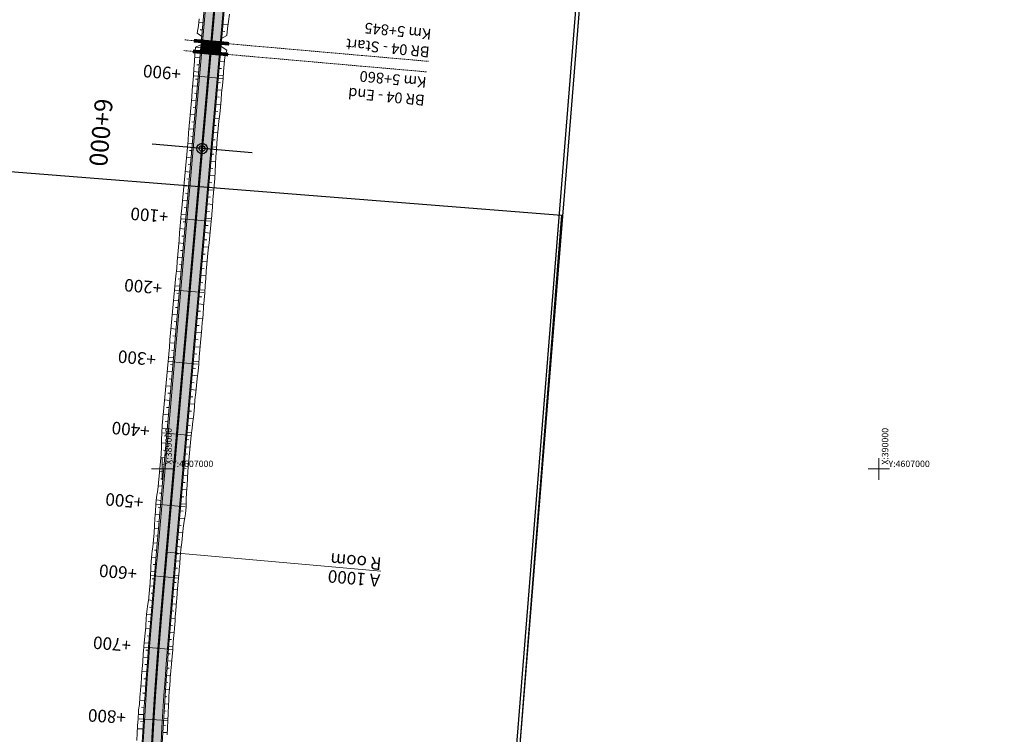
# Model space of a CAD drawing. Units: metres. Extents: x 288351 to 409374, y 4579591 to 4642641.
# Drawn here: x 388801 to 390175, y 4606630 to 4607627 of the extents above; entities that cross this region are included whole.
import ezdxf
from ezdxf.enums import TextEntityAlignment as Align

# ---------------------------------------------------------------- set-up
doc = ezdxf.new("R2010")
doc.units = ezdxf.units.M
doc.header["$PDMODE"] = 2
doc.header["$PDSIZE"] = 15
doc.linetypes.add('DASHDOT2', pattern=[0.5, 0.25, -0.125, 0, -0.125])
doc.linetypes.add('DASHED2', pattern=[0.375, 0.25, -0.125])
for name, color, linetype in [('13', 7, 'Continuous'), ('5', 7, 'Continuous'), ('6', 7, 'Continuous'), ('@Slope', 7, 'Continuous'), ('_orto15 new - segment 03', 7, 'Continuous'), ('Bridge', 160, 'Continuous'), ('Bridge Notes', 7, 'Continuous'), ('Notes', 7, 'Continuous'), ('Segment_02__ortho2015', 7, 'Continuous')]:
    doc.layers.add(name, color=color, linetype=linetype)
for name, color, linetype, lineweight in [('Interchange', 10, 'Continuous', 30), ('ProjR- Aksi Kryesor', 7, 'Continuous', 0), ('T - Rrjeti Koordin', 160, 'Continuous', 9)]:
    doc.layers.add(name, color=color, linetype=linetype, lineweight=lineweight)
doc.styles.add('GRSIMP', font='grsimp')
doc.styles.add('Style-@Arial Unicode MS', font='ARIALUNI.TTF')
doc.styles.add('Style-Arial', font='arial.ttf')
doc.styles.add('Style-font094', font='font094.shx', dxfattribs={"bigfont": 'font094big.shx'})
picture_1 = doc.add_image_def('image1.tif', size_in_pixel=(14924, 84814))
picture_2 = doc.add_image_def('image5.tif', size_in_pixel=(8765, 40243))

# ---------------------------------------------------------------- blocks, each defined once
blk = doc.blocks.new('*U34')
at = {"layer": '5', "color": 1, "linetype": 'Continuous', "lineweight": 30}
for radius in [7.37, 4.08]:
    blk.add_circle((0, 0), radius, dxfattribs=at)
blk = doc.blocks.new('*U35')
at = {"layer": 'Interchange', "color": 0, "linetype": 'ByBlock', "lineweight": -2, "rotation": 264.979576352783}
blk.add_blockref('*U34', (389055.5, 4607447.1), dxfattribs=at)

msp = doc.modelspace()

# ---------------------------------------------------------------- hatches: boundary and pattern name
at = {"layer": 'Interchange', "lineweight": 100}
h = msp.add_hatch(color=254, dxfattribs=at)
edge = h.paths.add_edge_path()
edge.add_line((389474.8, 4612429.3), (389449.9, 4612431.5))
edge.add_line((389449.9, 4612431.5), (389439.9, 4612318.7))
edge.add_arc((409374.2, 4610550.9), 20012.5, 174.93222, 175.91546)
edge.add_line((389412.5, 4611976.4), (389301.2, 4610417.9))
edge.add_arc((369364.5, 4611841.6), 19987.5, 354.97958, 355.91546, ccw=False)
edge.add_line((389275.3, 4610092.5), (388993.6, 4606884.9))
edge.add_line((388993.6, 4606884.9), (388991.6, 4606862.8))
edge.add_line((388991.6, 4606862.8), (388989.7, 4606840.7))
edge.add_line((388989.7, 4606840.7), (388987.8, 4606818.5))
edge.add_line((388987.8, 4606818.5), (388985.9, 4606796.3))
edge.add_line((388985.9, 4606796.3), (388984, 4606774.2))
edge.add_line((388984, 4606774.2), (388982.3, 4606752))
edge.add_line((388982.3, 4606752), (388980.6, 4606729.8))
edge.add_line((388980.6, 4606729.8), (388978.9, 4606707.6))
edge.add_line((388978.9, 4606707.6), (388977.4, 4606685.4))
edge.add_line((388977.4, 4606685.4), (388975.9, 4606663.1))
edge.add_line((388975.9, 4606663.1), (388974.6, 4606640.9))
edge.add_line((388974.6, 4606640.9), (388973.3, 4606618.6))
edge.add_line((388973.3, 4606618.6), (388972.2, 4606596.3))
edge.add_line((388972.2, 4606596.3), (388971.3, 4606574.1))
edge.add_line((388971.3, 4606574.1), (388970.5, 4606551.8))
edge.add_arc((391981.4, 4606455.2), 3012.5, 178.1622, 188.299)
edge.add_line((389000.5, 4606020.4), (389003.8, 4605998.3))
edge.add_line((389003.8, 4605998.3), (389007.2, 4605976.3))
edge.add_line((389007.2, 4605976.3), (389010.8, 4605954.3))
edge.add_line((389010.8, 4605954.3), (389014.6, 4605932.3))
edge.add_line((389014.6, 4605932.3), (389018.4, 4605910.3))
edge.add_line((389018.4, 4605910.3), (389022.3, 4605888.4))
edge.add_line((389022.3, 4605888.4), (389026.4, 4605866.5))
edge.add_line((389026.4, 4605866.5), (389030.5, 4605844.6))
edge.add_line((389030.5, 4605844.6), (389034.7, 4605822.8))
edge.add_line((389034.7, 4605822.8), (389039, 4605800.9))
edge.add_line((389039, 4605800.9), (389043.3, 4605779.1))
edge.add_line((389043.3, 4605779.1), (389047.7, 4605757.3))
edge.add_line((389047.7, 4605757.3), (389052.1, 4605735.5))
edge.add_line((389052.1, 4605735.5), (389056.5, 4605713.7))
edge.add_line((389056.5, 4605713.7), (389060.9, 4605691.9))
edge.add_line((389060.9, 4605691.9), (389415.1, 4603947.9))
edge.add_line((389415.1, 4603947.9), (389419.6, 4603926.1))
edge.add_line((389419.6, 4603926.1), (389424, 4603904.3))
edge.add_line((389424, 4603904.3), (389428.4, 4603882.5))
edge.add_line((389428.4, 4603882.5), (389432.7, 4603860.8))
edge.add_line((389432.7, 4603860.8), (389437, 4603839))
edge.add_line((389437, 4603839), (389441.3, 4603817.2))
edge.add_line((389441.3, 4603817.2), (389445.5, 4603795.4))
edge.add_line((389445.5, 4603795.4), (389449.6, 4603773.6))
edge.add_line((389449.6, 4603773.6), (389453.6, 4603751.8))
edge.add_line((389453.6, 4603751.8), (389457.5, 4603730))
edge.add_line((389457.5, 4603730), (389461.3, 4603708.2))
edge.add_line((389461.3, 4603708.2), (389465, 4603686.4))
edge.add_line((389465, 4603686.4), (389468.6, 4603664.5))
edge.add_line((389468.6, 4603664.5), (389472, 4603642.6))
edge.add_line((389472, 4603642.6), (389475.3, 4603620.7))
edge.add_arc((386519.1, 4603189.6), 2987.5, -4.1516, 8.2981, ccw=False)
edge.add_line((389498.7, 4602973.3), (389497.1, 4602951.2))
edge.add_line((389497.1, 4602951.2), (389495.2, 4602929.1))
edge.add_line((389495.2, 4602929.1), (389493.2, 4602907.1))
edge.add_line((389493.2, 4602907.1), (389491.1, 4602885))
edge.add_line((389491.1, 4602885), (389488.9, 4602863))
edge.add_line((389488.9, 4602863), (389486.6, 4602840.9))
edge.add_line((389486.6, 4602840.9), (389484.1, 4602818.9))
edge.add_line((389484.1, 4602818.9), (389481.6, 4602796.9))
edge.add_line((389481.6, 4602796.9), (389479, 4602774.8))
edge.add_line((389479, 4602774.8), (389476.3, 4602752.8))
edge.add_line((389476.3, 4602752.8), (389473.6, 4602730.8))
edge.add_line((389473.6, 4602730.8), (389470.8, 4602708.8))
edge.add_line((389470.8, 4602708.8), (389468, 4602686.7))
edge.add_line((389468, 4602686.7), (389465.2, 4602664.7))
edge.add_line((389465.2, 4602664.7), (389462.4, 4602642.7))
edge.add_line((389462.4, 4602642.7), (389351.3, 4601779.8))
edge.add_arc((381925.1, 4602735.8), 7487.5, 350.64053, 352.66483, ccw=False)
edge.add_line((389312.9, 4601518.1), (389282.7, 4601334.9))
edge.add_arc((391761.8, 4600926.3), 2512.5, 170.6405, 175.8861)
edge.add_line((389255.7, 4601106.5), (389216.6, 4600562.2))
edge.add_arc((390276.4, 4600486), 1062.5, 175.8861, 202.9734)
edge.add_line((389298.1, 4600071.3), (389299, 4600069.2))
edge.add_line((389299, 4600069.2), (389322, 4600079))
edge.add_line((389322, 4600079), (389321.1, 4600081))
edge.add_arc((390276.4, 4600486), 1037.5, 175.8861, 202.9734, ccw=False)
edge.add_line((389241.5, 4600560.4), (389280.7, 4601104.8))
edge.add_arc((391761.8, 4600926.3), 2487.5, 170.6405, 175.8861, ccw=False)
edge.add_line((389307.4, 4601330.8), (389337.6, 4601514.1))
edge.add_arc((381925.1, 4602735.8), 7512.5, 350.64053, 352.66483)
edge.add_line((389376.1, 4601776.7), (389487.2, 4602639.5))
edge.add_line((389487.2, 4602639.5), (389490, 4602661.5))
edge.add_line((389490, 4602661.5), (389492.8, 4602683.6))
edge.add_line((389492.8, 4602683.6), (389495.7, 4602705.6))
edge.add_line((389495.7, 4602705.6), (389498.4, 4602727.7))
edge.add_line((389498.4, 4602727.7), (389501.2, 4602749.8))
edge.add_line((389501.2, 4602749.8), (389503.8, 4602771.9))
edge.add_line((389503.8, 4602771.9), (389506.4, 4602794))
edge.add_line((389506.4, 4602794), (389509, 4602816.1))
edge.add_line((389509, 4602816.1), (389511.4, 4602838.2))
edge.add_line((389511.4, 4602838.2), (389513.8, 4602860.4))
edge.add_line((389513.8, 4602860.4), (389516, 4602882.6))
edge.add_line((389516, 4602882.6), (389518.1, 4602904.8))
edge.add_line((389518.1, 4602904.8), (389520.1, 4602927))
edge.add_line((389520.1, 4602927), (389522, 4602949.2))
edge.add_line((389522, 4602949.2), (389523.7, 4602971.4))
edge.add_arc((386519.1, 4603189.6), 3012.5, 355.8475, 368.299)
edge.add_line((389500, 4603624.4), (389496.7, 4603646.4))
edge.add_line((389496.7, 4603646.4), (389493.3, 4603668.5))
edge.add_line((389493.3, 4603668.5), (389489.7, 4603690.5))
edge.add_line((389489.7, 4603690.5), (389486, 4603712.4))
edge.add_line((389486, 4603712.4), (389482.1, 4603734.4))
edge.add_line((389482.1, 4603734.4), (389478.2, 4603756.3))
edge.add_line((389478.2, 4603756.3), (389474.1, 4603778.2))
edge.add_line((389474.1, 4603778.2), (389470, 4603800.1))
edge.add_line((389470, 4603800.1), (389465.8, 4603822))
edge.add_line((389465.8, 4603822), (389461.5, 4603843.8))
edge.add_line((389461.5, 4603843.8), (389457.2, 4603865.6))
edge.add_line((389457.2, 4603865.6), (389452.9, 4603887.5))
edge.add_line((389452.9, 4603887.5), (389448.5, 4603909.3))
edge.add_line((389448.5, 4603909.3), (389444.1, 4603931.1))
edge.add_line((389444.1, 4603931.1), (389439.6, 4603952.8))
edge.add_line((389439.6, 4603952.8), (389085.4, 4605696.9))
edge.add_line((389085.4, 4605696.9), (389081, 4605718.7))
edge.add_line((389081, 4605718.7), (389076.6, 4605740.4))
edge.add_line((389076.6, 4605740.4), (389072.2, 4605762.2))
edge.add_line((389072.2, 4605762.2), (389067.8, 4605784))
edge.add_line((389067.8, 4605784), (389063.5, 4605805.7))
edge.add_line((389063.5, 4605805.7), (389059.3, 4605827.5))
edge.add_line((389059.3, 4605827.5), (389055.1, 4605849.3))
edge.add_line((389055.1, 4605849.3), (389051, 4605871.1))
edge.add_line((389051, 4605871.1), (389046.9, 4605892.9))
edge.add_line((389046.9, 4605892.9), (389043, 4605914.7))
edge.add_line((389043, 4605914.7), (389039.2, 4605936.5))
edge.add_line((389039.2, 4605936.5), (389035.5, 4605958.4))
edge.add_line((389035.5, 4605958.4), (389031.9, 4605980.2))
edge.add_line((389031.9, 4605980.2), (389028.5, 4606002.1))
edge.add_line((389028.5, 4606002.1), (389025.2, 4606024))
edge.add_arc((391981.4, 4606455.2), 2987.5, 178.1631, 188.2981, ccw=False)
edge.add_line((388995.5, 4606550.9), (388996.3, 4606573.1))
edge.add_line((388996.3, 4606573.1), (388997.2, 4606595.2))
edge.add_line((388997.2, 4606595.2), (388998.3, 4606617.3))
edge.add_line((388998.3, 4606617.3), (388999.5, 4606639.4))
edge.add_line((388999.5, 4606639.4), (389000.9, 4606661.6))
edge.add_line((389000.9, 4606661.6), (389002.3, 4606683.7))
edge.add_line((389002.3, 4606683.7), (389003.8, 4606705.8))
edge.add_line((389003.8, 4606705.8), (389005.5, 4606727.9))
edge.add_line((389005.5, 4606727.9), (389007.2, 4606750))
edge.add_line((389007.2, 4606750), (389009, 4606772.1))
edge.add_line((389009, 4606772.1), (389010.8, 4606794.3))
edge.add_line((389010.8, 4606794.3), (389012.7, 4606816.4))
edge.add_line((389012.7, 4606816.4), (389014.6, 4606838.5))
edge.add_line((389014.6, 4606838.5), (389016.5, 4606860.6))
edge.add_line((389016.5, 4606860.6), (389018.5, 4606882.8))
edge.add_line((389018.5, 4606882.8), (389300.2, 4610090.3))
edge.add_arc((369364.5, 4611841.6), 20012.5, 354.97958, 355.91546)
edge.add_line((389326.2, 4610416.1), (389437.5, 4611974.6))
edge.add_arc((409374.2, 4610550.9), 19987.5, 174.93222, 175.91546, ccw=False)
edge.add_line((389464.8, 4612316.5), (389474.8, 4612429.3))

# ---------------------------------------------------------------- linework, layer by layer
at = {"layer": '13', "color": 3, "linetype": 'Continuous', "lineweight": 13, "ltscale": 25, "flags": 128}
for points in [[(389051.6, 4607628.2), (389050.6, 4607618.2), (389048.8, 4607608.3), (389056.6, 4607602.6), (389055.7, 4607592.7), (389046.1, 4607588.5), (389045.2, 4607578.5), (389044.7, 4607568.5), (389044.1, 4607558.5), (389043.3, 4607548.6), (389042.6, 4607538.6), (389041.8, 4607528.6), (389041.1, 4607518.7), (389040.2, 4607508.7), (389039.3, 4607498.7), (389038.5, 4607488.8), (389037.6, 4607478.8), (389036.7, 4607468.9), (389035.9, 4607458.9), (389035, 4607448.9), (389034.1, 4607439), (389033.2, 4607429), (389032.3, 4607419.1), (389031.3, 4607409.1), (389030.4, 4607399.1), (389029.4, 4607389.2), (389028.4, 4607379.2), (389027.5, 4607369.3), (389026.7, 4607359.3), (389026.5, 4607357.2), (389025.8, 4607349.4), (389024.7, 4607339.4), (389024, 4607329.4), (389023.3, 4607319.5), (389022.5, 4607309.5), (389021.7, 4607299.5), (389020.9, 4607289.6), (389020.1, 4607279.6), (389019, 4607269.6), (389018, 4607259.7), (389017, 4607249.7), (389016.1, 4607239.8), (389015.1, 4607229.8), (389014.2, 4607219.9), (389013.3, 4607209.9), (389013.3, 4607209.3), (389012.4, 4607199.9), (389011.5, 4607190), (389010.6, 4607180), (389009.8, 4607170.1), (389009, 4607160.1), (389008, 4607150.1), (389007.1, 4607140.2), (389006.1, 4607130.2), (389005.2, 4607120.3), (389004.3, 4607110.3), (389003.4, 4607100.4), (389002.5, 4607090.4), (389001.6, 4607080.4), (389000.9, 4607072.4), (389000.7, 4607070.5), (388999.8, 4607060.5), (388999.3, 4607050.5), (388998.9, 4607040.5), (388998.8, 4607030.5), (388998.4, 4607020.5), (388997.5, 4607010.5), (388996.7, 4607000.6), (388995.7, 4606990.6), (388994.8, 4606980.6), (388993.6, 4606970.7), (388992, 4606960.8), (388991, 4606950.9), (388990.4, 4606940.9), (388990, 4606935.4), (388989.6, 4606930.9), (388989.2, 4606920.9), (388988.5, 4606910.9), (388987.7, 4606901), (388986.6, 4606891), (388985.7, 4606885.6), (388985.2, 4606881.1), (388984.4, 4606871.1), (388983.8, 4606863.5), (388983.9, 4606861.1), (388983.3, 4606851.1), (388983, 4606841.2), (388983, 4606841.1), (388982.1, 4606831.2), (388981.2, 4606821.2), (388981, 4606819.1), (388980, 4606811.2), (388978.4, 4606801.3), (388978, 4606797), (388977.6, 4606791.3), (388976.8, 4606781.3), (388976.3, 4606774.8), (388976, 4606771.4), (388975.1, 4606761.4), (388974.4, 4606752.6), (388974.3, 4606751.4), (388973.4, 4606741.4), (388972.8, 4606731.4), (388972.7, 4606730.4), (388971.9, 4606721.4), (388971, 4606711.4), (388970.8, 4606708.2), (388970.4, 4606701.4), (388969.6, 4606691.4), (388969.1, 4606685.9), (388968.8, 4606681.4), (388968.3, 4606671.3), (388966.9, 4606663.7), (388966.7, 4606661.4), (388966.1, 4606651.3), (388965.4, 4606641.4), (388965.4, 4606641.3), (388964.8, 4606631.3), (388964.2, 4606621.2)], [(389093.9, 4607634.5), (389092.5, 4607624.6), (389091.1, 4607614.7), (389090, 4607604.7), (389081.5, 4607600.4), (389080.7, 4607590.5), (389090, 4607584.6), (389087.2, 4607574.8), (389086.3, 4607564.9), (389085.6, 4607554.9), (389084.8, 4607544.9), (389083.9, 4607535), (389082.8, 4607525), (389081.9, 4607515.1), (389081, 4607505.1), (389080.1, 4607495.2), (389078.9, 4607485.2), (389078, 4607475.3), (389077.1, 4607465.3), (389076.2, 4607455.3), (389075.4, 4607445.4), (389074.9, 4607435.4), (389074.2, 4607425.4), (389073.6, 4607415.4), (389073.1, 4607405.4), (389072.4, 4607395.5), (389071.5, 4607385.5), (389070.7, 4607375.5), (389070, 4607365.5), (389069.2, 4607355.6), (389069, 4607353.5), (389068.3, 4607345.6), (389067.3, 4607335.7), (389066.3, 4607325.7), (389065.2, 4607315.8), (389064.1, 4607305.8), (389063, 4607295.9), (389062.1, 4607285.9), (389061.3, 4607276), (389060.5, 4607266), (389059.8, 4607256), (389059.1, 4607246), (389058.3, 4607236.1), (389057.6, 4607226.1), (389056.8, 4607216.1), (389055.9, 4607206.2), (389055.8, 4607205.5), (389055, 4607196.2), (389054.2, 4607186.2), (389053.3, 4607176.3), (389052.4, 4607166.3), (389051.6, 4607156.4), (389050.8, 4607146.4), (389049.9, 4607136.4), (389048.8, 4607126.5), (389047.7, 4607116.5), (389046.6, 4607106.6), (389045.5, 4607096.7), (389044.8, 4607086.7), (389043.8, 4607076.7), (389042.9, 4607068.7), (389042.7, 4607066.8), (389041.6, 4607056.8), (389040.4, 4607046.9), (389039.4, 4607037), (389038.5, 4607027), (389037.6, 4607017), (389036.7, 4607007.1), (389035.8, 4606997.1), (389035, 4606987.2), (389034.6, 4606977.2), (389033.8, 4606967.2), (389033.3, 4606957.2), (389033.1, 4606947.2), (389032.3, 4606937.2), (389031.3, 4606931.7), (389030.7, 4606927.3), (389029, 4606917.4), (389028, 4606907.5), (389027.1, 4606897.5), (389026, 4606887.6), (389025.5, 4606882.1), (389025, 4606877.6), (389024.3, 4606867.6), (389023.7, 4606860), (389023.5, 4606857.7), (389022.5, 4606847.7), (389021.6, 4606837.9), (389021.6, 4606837.8), (389020.8, 4606827.8), (389020.1, 4606817.9), (389019.9, 4606815.8), (389019.3, 4606807.9), (389018.5, 4606797.9), (389018.1, 4606793.6), (389017.7, 4606788), (389016.9, 4606778), (389016.3, 4606771.5), (389016, 4606768.1), (389015.2, 4606758.2), (389014.5, 4606749.4), (389014.5, 4606748.2), (389013.7, 4606738.3), (389012.8, 4606728.3), (389012.7, 4606727.4), (389012, 4606718.4), (389011.1, 4606708.5), (389010.9, 4606705.3), (389010.4, 4606698.5), (389009.7, 4606688.6), (389009.2, 4606683.2), (389008.9, 4606678.7), (389008.5, 4606668.7), (389008.3, 4606661.1), (389008.2, 4606658.8), (389007.9, 4606648.8), (389007.3, 4606639), (389007.3, 4606638.9), (389006.8, 4606628.9)]]:
    msp.add_lwpolyline(points, dxfattribs=at)
at = {"layer": '5', "color": 7, "linetype": 'Continuous', "lineweight": 0, "flags": 128}
for points in [[(389084.2, 4607545), (389044.3, 4607548.5)], [(389066.7, 4607345.8), (389026.8, 4607349.3)], [(389057.9, 4607246.1), (389018.1, 4607249.6)], [(389049.2, 4607146.5), (389009.3, 4607150)], [(389040.4, 4607046.9), (389000.6, 4607050.4)], [(389031.7, 4606947.3), (388991.8, 4606950.8)], [(389022.9, 4606847.7), (388983.1, 4606851.2)], [(389014.6, 4606748.2), (388974.7, 4606751.3)], [(389007.6, 4606648.8), (388967.7, 4606651.2)]]:
    msp.add_lwpolyline(points, dxfattribs=at)
at = {"layer": '5', "color": 1, "linetype": 'Continuous', "lineweight": 30, "flags": 128}
msp.add_lwpolyline([(389125.2, 4607441), (388985.8, 4607453.3)], dxfattribs=at)
at = {"layer": '5', "color": 1, "linetype": 'Continuous', "lineweight": 13, "flags": 128}
msp.add_lwpolyline([(389006, 4606883.9), (389304.9, 4606857.6)], dxfattribs=at)
at = {"layer": '@Slope', "color": 52, "linetype": 'Continuous', "lineweight": 9, "true_color": 0xc8c92d, "flags": 128}
for points in [[(389056.9, 4607622.9), (389051.1, 4607623.4)], [(389084.9, 4607620.9), (389091.9, 4607620.3)], [(389056, 4607612.9), (389052.8, 4607613.2)], [(389056, 4607612.9), (389052.8, 4607612.9)], [(389056.5, 4607603.1), (389056, 4607603)], [(389056.5, 4607603.1), (389056, 4607603)], [(389056.6, 4607602.6), (389056.5, 4607602.6)], [(389081.5, 4607600.4), (389081.5, 4607600.4)], [(389081.8, 4607601.3), (389082.8, 4607601.1)], [(389081.8, 4607601.3), (389082.7, 4607601)], [(389084, 4607610.9), (389087.3, 4607610.6)], [(389084, 4607610.9), (389087.3, 4607610.4)], [(389053.7, 4607587.8), (389046.1, 4607588.5)], [(389080.6, 4607590.5), (389080.7, 4607590.5)], [(389081, 4607588.9), (389082.7, 4607589.2)], [(389081, 4607588.9), (389082.9, 4607589.1)], [(389081, 4607588.9), (389083.2, 4607588.9)], [(389052.5, 4607573.8), (389045, 4607574.5)], [(389053.4, 4607583.8), (389049.6, 4607584.1)], [(389081.2, 4607579), (389084.7, 4607578.7)], [(389081.2, 4607579), (389084.8, 4607579)], [(389051.6, 4607563.9), (389048, 4607564.2)], [(389079.4, 4607559), (389082.6, 4607558.8)], [(389080.3, 4607569), (389086.6, 4607568.5)], [(389050.8, 4607553.9), (389043.8, 4607554.5)], [(389078.5, 4607549.1), (389085.1, 4607548.5)], [(389049, 4607534), (389042.3, 4607534.6)], [(389049.9, 4607543.9), (389046.5, 4607544.2)], [(389077.7, 4607539.1), (389081, 4607538.8)], [(389048.1, 4607524), (389044.8, 4607524.3)], [(389075.9, 4607519.2), (389079.1, 4607518.9)], [(389076.8, 4607529.2), (389083.2, 4607528.6)], [(389047.3, 4607514), (389040.7, 4607514.6)], [(389046.4, 4607504.1), (389043.1, 4607504.4)], [(389075, 4607509.2), (389081.3, 4607508.7)], [(389045.5, 4607494.1), (389039, 4607494.7)], [(389074.2, 4607499.3), (389077.3, 4607499)], [(389074.2, 4607499.3), (389077.3, 4607499)], [(389044.6, 4607484.2), (389041.4, 4607484.4)], [(389072.4, 4607479.4), (389075.3, 4607479.1)], [(389073.3, 4607489.3), (389079.3, 4607488.8)], [(389043.8, 4607474.2), (389037.3, 4607474.8)], [(389042.9, 4607464.2), (389039.6, 4607464.5)], [(389071.5, 4607469.4), (389077.4, 4607468.9)], [(389042, 4607454.3), (389035.5, 4607454.8)], [(389069.7, 4607449.5), (389075.7, 4607449)], [(389070.6, 4607459.4), (389073.6, 4607459.2)], [(389040.3, 4607434.4), (389033.8, 4607434.9)], [(389041.1, 4607444.3), (389037.9, 4607444.6)], [(389068.9, 4607439.5), (389072, 4607439.2)], [(389068.9, 4607439.5), (389072, 4607439.2)], [(389039.4, 4607424.4), (389036.1, 4607424.7)], [(389068, 4607429.5), (389074.4, 4607429)], [(389068, 4607429.5), (389074.4, 4607429)], [(389038.5, 4607414.4), (389031.9, 4607415)], [(389066.3, 4607409.6), (389073.3, 4607409)], [(389067.2, 4607419.6), (389070.5, 4607419.3)], [(389036.8, 4607394.5), (389030, 4607395.1)], [(389037.6, 4607404.5), (389034.3, 4607404.8)], [(389065.4, 4607399.7), (389069, 4607399.3)], [(389035.9, 4607384.5), (389032.4, 4607384.8)], [(389064.5, 4607389.7), (389071.8, 4607389.1)], [(389035, 4607374.6), (389028.1, 4607375.2)], [(389062.8, 4607369.8), (389070.3, 4607369.1)], [(389063.7, 4607379.7), (389067.3, 4607379.4)], [(389033.3, 4607354.7), (389026.3, 4607355.3)], [(389034.1, 4607364.6), (389030.7, 4607364.9)], [(389061.9, 4607359.8), (389065.7, 4607359.5)], [(389032.4, 4607344.7), (389028.9, 4607345)], [(389060.2, 4607339.9), (389063.9, 4607339.6)], [(389061, 4607349.9), (389068.6, 4607349.2)], [(389031.5, 4607334.7), (389024.4, 4607335.4)], [(389030.6, 4607324.8), (389027.2, 4607325.1)], [(389059.3, 4607329.9), (389066.7, 4607329.3)], [(389029.8, 4607314.8), (389023, 4607315.4)], [(389058.4, 4607320), (389062, 4607319.7)], [(389028.9, 4607304.9), (389025.5, 4607305.1)], [(389056.7, 4607300), (389060, 4607299.7)], [(389057.5, 4607310), (389064.5, 4607309.4)], [(389028, 4607294.9), (389021.4, 4607295.5)], [(389027.1, 4607284.9), (389023.8, 4607285.2)], [(389055.8, 4607290.1), (389062.4, 4607289.5)], [(389026.3, 4607275), (389019.6, 4607275.5)], [(389054, 4607270.2), (389060.8, 4607269.6)], [(389054.9, 4607280.1), (389058.2, 4607279.8)], [(389025.4, 4607265), (389022, 4607265.3)], [(389053.2, 4607260.2), (389056.6, 4607259.9)], [(389024.5, 4607255), (389017.6, 4607255.7)], [(389023.6, 4607245.1), (389020.1, 4607245.4)], [(389052.3, 4607250.2), (389059.3, 4607249.6)], [(389022.8, 4607235.1), (389015.7, 4607235.7)], [(389050.5, 4607230.3), (389057.9, 4607229.7)], [(389051.4, 4607240.3), (389055, 4607240)], [(389021, 4607215.2), (389013.8, 4607215.8)], [(389021.9, 4607225.2), (389018.3, 4607225.5)], [(389049.7, 4607220.3), (389053.4, 4607220)], [(389020.1, 4607205.2), (389016.5, 4607205.6)], [(389048.8, 4607210.4), (389056.2, 4607209.7)], [(389019.3, 4607195.3), (389012, 4607195.9)], [(389047, 4607190.5), (389054.5, 4607189.8)], [(389047.9, 4607200.4), (389051.6, 4607200.1)], [(389017.5, 4607175.4), (389010.3, 4607176)], [(389018.4, 4607185.3), (389014.7, 4607185.6)], [(389046.2, 4607180.5), (389049.9, 4607180.2)], [(389016.6, 4607165.4), (389013, 4607165.7)], [(389044.4, 4607160.6), (389048.1, 4607160.3)], [(389045.3, 4607170.5), (389052.7, 4607169.9)], [(389015.8, 4607155.4), (389008.6, 4607156.1)], [(389043.5, 4607150.6), (389051.1, 4607150)], [(389014, 4607135.5), (389006.7, 4607136.1)], [(389014.9, 4607145.5), (389011.3, 4607145.8)], [(389042.7, 4607140.7), (389046.4, 4607140.3)], [(389013.1, 4607125.5), (389009.4, 4607125.9)], [(389040.9, 4607120.7), (389044.5, 4607120.4)], [(389041.8, 4607130.7), (389049.2, 4607130)], [(389012.3, 4607115.6), (389004.8, 4607116.2)], [(389011.4, 4607105.6), (389007.7, 4607105.9)], [(389040, 4607110.8), (389047, 4607110.2)], [(389010.5, 4607095.7), (389003, 4607096.3)], [(389039.2, 4607100.8), (389042.5, 4607100.5)], [(389009.6, 4607085.7), (389005.9, 4607086)], [(389037.4, 4607080.9), (389040.8, 4607080.6)], [(389038.3, 4607090.8), (389045, 4607090.3)], [(389008.8, 4607075.7), (389001.2, 4607076.4)], [(389007.9, 4607065.8), (389004.1, 4607066.1)], [(389036.5, 4607070.9), (389043.1, 4607070.3)], [(389007, 4607055.8), (388999.6, 4607056.5)], [(389034.8, 4607051), (389040.8, 4607050.5)], [(389035.7, 4607061), (389038.8, 4607060.7)], [(389035.7, 4607061), (389038.8, 4607060.7)], [(389005.3, 4607035.9), (388998.9, 4607036.4)], [(389005.3, 4607035.9), (388998.9, 4607036.4)], [(389006.1, 4607045.8), (389002.6, 4607046.2)], [(389006.1, 4607045.8), (389002.6, 4607046.1)], [(389033.9, 4607041), (389036.8, 4607040.8)], [(389004.4, 4607025.9), (389001.5, 4607026.2)], [(389033, 4607031.1), (389038.8, 4607030.6)], [(389003.6, 4607016), (388998.1, 4607016.4)], [(389031.2, 4607011.2), (389037, 4607010.7)], [(389032.1, 4607021.1), (389035, 4607020.9)], [(389001.8, 4606996), (388996.3, 4606996.5)], [(389002.7, 4607006), (388999.9, 4607006.2)], [(389030.4, 4607001.2), (389033.2, 4607000.9)], [(389000.9, 4606986.1), (388998.1, 4606986.3)], [(389029.5, 4606991.2), (389035.3, 4606990.7)], [(389000.1, 4606976.1), (388994.3, 4606976.6)], [(389027.8, 4606971.3), (389034.1, 4606970.8)], [(389027.8, 4606971.3), (389034.1, 4606970.8)], [(389028.6, 4606981.3), (389031.7, 4606981)], [(389028.6, 4606981.3), (389031.7, 4606981)], [(388998.3, 4606956.2), (388991.6, 4606956.8)], [(388998.3, 4606956.2), (388991.6, 4606956.8)], [(388999.2, 4606966.2), (388996.1, 4606966.4)], [(389026.9, 4606961.3), (389030.2, 4606961.1)], [(388997.4, 4606946.2), (388994.1, 4606946.5)], [(389025.2, 4606941.4), (389028.9, 4606941.1)], [(389026, 4606951.4), (389033.2, 4606950.8)], [(388996.5, 4606936.3), (388990.1, 4606936.8)], [(388996.5, 4606936.3), (388990.1, 4606936.8)], [(388995.6, 4606926.3), (388992.5, 4606926.6)], [(388995.6, 4606926.3), (388992.5, 4606926.6)], [(389024.3, 4606931.5), (389031.2, 4606930.8)], [(389024.3, 4606931.5), (389031.2, 4606930.9)], [(388994.8, 4606916.3), (388988.9, 4606916.9)], [(389023.4, 4606921.5), (389026.5, 4606921.2)], [(388993.9, 4606906.4), (388991, 4606906.6)], [(389021.6, 4606901.6), (389024.5, 4606901.3)], [(389022.5, 4606911.5), (389028.3, 4606911)], [(388993.1, 4606896.4), (388987.3, 4606896.9)], [(388992.1, 4606886.5), (388989, 4606886.7)], [(388992.1, 4606886.5), (388989, 4606886.7)], [(389020.7, 4606891.6), (389026.4, 4606891.1)], [(388991.3, 4606876.5), (388984.9, 4606877.1)], [(388991.3, 4606876.5), (388984.9, 4606877.1)], [(389019, 4606871.7), (389024.5, 4606871.2)], [(389019.9, 4606881.7), (389022.6, 4606881.4)], [(388990.4, 4606866.5), (388987.2, 4606866.8)], [(388990.4, 4606866.5), (388987.2, 4606866.8)], [(389018.1, 4606861.7), (389021, 4606861.5)], [(388989.6, 4606856.6), (388983.7, 4606857.1)], [(388988.7, 4606846.6), (388985.9, 4606846.9)], [(388988.7, 4606846.6), (388985.9, 4606846.9)], [(389017.2, 4606851.8), (389022.8, 4606851.3)], [(388987.8, 4606836.7), (388982.6, 4606837.1)], [(388987.8, 4606836.7), (388982.6, 4606837.1)], [(389015.5, 4606831.8), (389021.1, 4606831.4)], [(389016.4, 4606841.8), (389019.1, 4606841.6)], [(388986.1, 4606816.7), (388980.8, 4606817.2)], [(388987, 4606826.7), (388984.4, 4606826.9)], [(388987, 4606826.7), (388984.4, 4606826.9)], [(389014.7, 4606821.9), (389017.5, 4606821.6)], [(388985.2, 4606806.8), (388982.3, 4606807)], [(389013.8, 4606811.9), (389019.6, 4606811.4)], [(388984.4, 4606796.8), (388978.1, 4606797.4)], [(388984.4, 4606796.8), (388978.1, 4606797.3)], [(389012.1, 4606792), (389018, 4606791.5)], [(389013, 4606802), (389015.9, 4606801.7)], [(388982.7, 4606776.9), (388976.5, 4606777.4)], [(388982.7, 4606776.9), (388976.5, 4606777.4)], [(388983.5, 4606786.8), (388980.4, 4606787.1)], [(388983.5, 4606786.8), (388980.4, 4606787.1)], [(389011.3, 4606782), (389014.2, 4606781.8)], [(388981.9, 4606766.9), (388978.8, 4606767.2)], [(388981.9, 4606766.9), (388978.8, 4606767.2)], [(389009.7, 4606762.1), (389012.6, 4606761.9)], [(389010.5, 4606772.1), (389016.3, 4606771.6)], [(388981.1, 4606756.9), (388974.8, 4606757.4)], [(388981.1, 4606756.9), (388974.8, 4606757.4)], [(389008.9, 4606752.1), (389014.7, 4606751.7)], [(388979.5, 4606737), (388973.1, 4606737.5)], [(388979.5, 4606737), (388973.1, 4606737.5)], [(388980.3, 4606747), (388977.1, 4606747.2)], [(388980.3, 4606747), (388977.1, 4606747.2)], [(389008.1, 4606742.2), (389011, 4606741.9)], [(388978.8, 4606727), (388975.6, 4606727.3)], [(388978.8, 4606727), (388975.6, 4606727.3)], [(389006.6, 4606722.2), (389009.4, 4606722)], [(389007.3, 4606732.2), (389013.1, 4606731.7)], [(388978, 4606717), (388971.6, 4606717.5)], [(388978, 4606717), (388971.6, 4606717.5)], [(388977.3, 4606707.1), (388974, 4606707.3)], [(388977.3, 4606707.1), (388974, 4606707.3)], [(389005.8, 4606712.2), (389011.4, 4606711.8)], [(388976.6, 4606697.1), (388970.1, 4606697.6)], [(388976.6, 4606697.1), (388970.1, 4606697.6)], [(389005.1, 4606702.3), (389007.9, 4606702.1)], [(388975.9, 4606687.1), (388972.6, 4606687.4)], [(388975.9, 4606687.1), (388972.6, 4606687.3)], [(389003.7, 4606682.3), (389006.4, 4606682.1)], [(389004.4, 4606692.3), (389009.9, 4606691.9)], [(388975.3, 4606677.1), (388968.6, 4606677.6)], [(388975.3, 4606677.1), (388968.6, 4606677.6)], [(388974.6, 4606667.2), (388971.1, 4606667.4)], [(388974.6, 4606667.2), (388971.1, 4606667.4)], [(389003.1, 4606672.3), (389008.6, 4606672)], [(388974, 4606657.2), (388966.5, 4606657.7)], [(388974, 4606657.2), (388966.5, 4606657.6)], [(389001.8, 4606652.4), (389008, 4606652)], [(389002.4, 4606662.4), (389005.3, 4606662.2)], [(388973.4, 4606647.2), (388969.6, 4606647.4)], [(388973.4, 4606647.2), (388969.6, 4606647.4)], [(389001.2, 4606642.4), (389004.4, 4606642.2)], [(388972.8, 4606637.2), (388965.1, 4606637.7)], [(388972.8, 4606637.2), (388965.1, 4606637.6)], [(389000.7, 4606632.4), (389007, 4606632.1)]]:
    msp.add_lwpolyline(points, dxfattribs=at)
at = {"layer": 'Bridge', "lineweight": 30, "const_width": 5, "flags": 128}
for points in [[(389043.9, 4607597.7), (389093.1, 4607593.4)], [(389042.6, 4607582.8), (389091.8, 4607578.4)]]:
    msp.add_lwpolyline(points, dxfattribs=at)
at = {"layer": 'Bridge', "color": 5, "lineweight": 53, "const_width": 28, "flags": 128}
msp.add_lwpolyline([(389068.5, 4607595.5), (389067.2, 4607580.6)], dxfattribs=at)
at = {"layer": 'Notes', "color": 5, "linetype": 'DASHED2', "lineweight": 13, "ltscale": 7.5}
for points in [[(389031.2, 4607598.8), (389371.3, 4607568.9), (389371.3, 4607568.9), (389371.3, 4607568.9)], [(389029.8, 4607583.9), (389369.4, 4607554.1), (389369.4, 4607554.1), (389369.4, 4607554.1)]]:
    msp.add_lwpolyline(points, dxfattribs=at)
at = {"layer": 'ProjR- Aksi Kryesor', "color": 18, "linetype": 'DASHDOT2', "lineweight": 13, "ltscale": 15, "true_color": 0x000000, "const_width": 3, "flags": 128}
msp.add_lwpolyline([(389462.4, 4612430.4), (389452.4, 4612317.6, 0.00429), (389425, 4611975.5), (389313.7, 4610417, -0.004084), (389287.8, 4610091.4), (389006, 4606883.9), (389004.1, 4606861.7), (389002.1, 4606839.6), (389000.2, 4606817.4), (388998.3, 4606795.3), (388996.5, 4606773.1), (388994.7, 4606751), (388993, 4606728.8), (388991.4, 4606706.7), (388989.8, 4606684.5), (388988.4, 4606662.3), (388987, 4606640.2), (388985.8, 4606618), (388984.7, 4606595.8), (388983.8, 4606573.6), (388983, 4606551.4, 0.044255), (389012.9, 4606022.2), (389016.1, 4606000.2), (389019.6, 4605978.3), (389023.2, 4605956.3), (389026.9, 4605934.4), (389030.7, 4605912.5), (389034.6, 4605890.6), (389038.7, 4605868.8), (389042.8, 4605847), (389047, 4605825.1), (389051.2, 4605803.3), (389055.6, 4605781.5), (389059.9, 4605759.7), (389064.3, 4605738), (389068.7, 4605716.2), (389073.1, 4605694.4), (389427.4, 4603950.3), (389431.8, 4603928.6), (389436.2, 4603906.8), (389440.6, 4603885), (389445, 4603863.2), (389449.3, 4603841.4), (389453.5, 4603819.6), (389457.7, 4603797.8), (389461.9, 4603775.9), (389465.9, 4603754.1), (389469.8, 4603732.2), (389473.7, 4603710.3), (389477.4, 4603688.4), (389480.9, 4603666.5), (389484.4, 4603644.5), (389487.7, 4603622.6, -0.05438), (389511.2, 4602972.3), (389509.5, 4602950.2), (389507.7, 4602928), (389505.7, 4602905.9), (389503.6, 4602883.8), (389501.3, 4602861.7), (389499, 4602839.6), (389496.6, 4602817.5), (389494, 4602795.4), (389491.4, 4602773.3), (389488.7, 4602751.3), (389486, 4602729.2), (389483.2, 4602707.2), (389480.4, 4602685.1), (389477.6, 4602663.1), (389474.8, 4602641.1), (389363.7, 4601778.3, -0.008833), (389325.3, 4601516.1), (389295.1, 4601332.9, 0.022892), (389268.2, 4601105.7), (389229.1, 4600561.3, 0.118744), (389309.6, 4600076.1), (389310.5, 4600074.1)], format="xyb", dxfattribs=at)
at = {"layer": 'ProjR- Aksi Kryesor', "lineweight": 0, "ltscale": 15, "flags": 128}
for points in [[(389273.8, 4610092.6), (388992.1, 4606885.1), (388990.1, 4606862.9), (388988.2, 4606840.8), (388986.3, 4606818.6), (388984.4, 4606796.5), (388982.6, 4606774.3), (388980.8, 4606752.1), (388979.1, 4606729.9), (388977.4, 4606707.7), (388975.9, 4606685.5), (388974.4, 4606663.2), (388973.1, 4606641), (388971.8, 4606618.7)], [(389301.7, 4610090.1), (389019.9, 4606882.6), (389018, 4606860.5), (389016.1, 4606838.4), (389014.2, 4606816.2), (389012.3, 4606794.1), (389010.5, 4606772), (389008.7, 4606749.9), (389007, 4606727.8), (389005.3, 4606705.7), (389003.8, 4606683.6), (389002.4, 4606661.5), (389001, 4606639.3), (388999.8, 4606617.2)]]:
    msp.add_lwpolyline(points, dxfattribs=at)
at = {"layer": 'ProjR- Aksi Kryesor', "color": 1, "linetype": 'Continuous', "lineweight": 0, "flags": 128}
msp.add_lwpolyline([(389275.3, 4610092.5), (388993.6, 4606884.9), (388991.6, 4606862.8), (388989.7, 4606840.7), (388987.8, 4606818.5), (388985.9, 4606796.3), (388984, 4606774.2), (388982.3, 4606752), (388980.6, 4606729.8), (388978.9, 4606707.6), (388977.4, 4606685.4), (388975.9, 4606663.1), (388974.6, 4606640.9), (388973.3, 4606618.6)], dxfattribs=at)
msp.add_lwpolyline([(388998.3, 4606617.3), (388999.5, 4606639.4), (389000.9, 4606661.6), (389002.3, 4606683.7), (389003.8, 4606705.8), (389005.5, 4606727.9), (389007.2, 4606750), (389009, 4606772.1), (389010.8, 4606794.3), (389012.7, 4606816.4), (389014.6, 4606838.5), (389016.5, 4606860.6), (389018.5, 4606882.8), (389300.2, 4610090.3, 0.004084)], format="xyb", dxfattribs=at)
at = {"layer": 'T - Rrjeti Koordin', "color": 5}
for p in [(389000, 4607000), (390000, 4607000)]:
    msp.add_point(p, dxfattribs=at)

# ---------------------------------------------------------------- block references
at = {"layer": 'Interchange', "color": 4, "lineweight": 30}
msp.add_blockref('*U35', (0, 0), dxfattribs=at)

# ---------------------------------------------------------------- texts
at = {"layer": '5', "color": 1, "lineweight": 0, "style": 'Style-@Arial Unicode MS'}
for s, insert, char_height, attachment_point, rotation, line_spacing_factor in [('6+000', (388926.9, 4607468.5), 25, 2, 264.9796, 0.636), ('A 1000\\PR oom', (389307, 4606881.7), 17.5, 7, 174.9796, 0.805714)]:
    msp.add_mtext(s, dxfattribs=dict(at, insert=insert, char_height=char_height, attachment_point=attachment_point, rotation=rotation, line_spacing_factor=line_spacing_factor))
at = {"layer": '6', "color": 7, "lineweight": 0, "char_height": 17.5, "attachment_point": 8, "line_spacing_factor": 0.651429, "style": 'Style-@Arial Unicode MS'}
for s, insert, rotation in [('+900', (389000.8, 4607567.5), 174.9796), ('+100', (388983.3, 4607368.3), 174.9796), ('+200', (388974.6, 4607268.7), 174.9796), ('+300', (388965.8, 4607169), 174.9796), ('+400', (388957.1, 4607069.4), 174.9796), ('+500', (388948.3, 4606969.8), 174.9796), ('+600', (388939.5, 4606870.2), 175.0138), ('+700', (388931, 4606770), 175.4983), ('+800', (388923.6, 4606669), 176.5557)]:
    msp.add_mtext(s, dxfattribs=dict(at, insert=insert, rotation=rotation))
at = {"layer": 'Bridge Notes', "color": 5, "lineweight": 13, "char_height": 15, "attachment_point": 1, "rotation": 174.4315, "style": 'Style-Arial', "bg_fill": 1, "box_fill_scale": 1.2, "bg_fill_color": 254, "bg_fill_transparency": 0}
for s, insert, width in [('BR 04 - Start\\PKm 5+845', (389372.2, 4607574.1), 121.289), ('BR 04 - End\\PKm 5+860', (389365.4, 4607506.8), 111.683)]:
    msp.add_mtext(s, dxfattribs=dict(at, insert=insert, width=width))
at = {"layer": 'ProjR- Aksi Kryesor', "style": 'Style-font094'}
msp.add_text('C', height=1.75, rotation=264.9796, dxfattribs=at).set_placement((389006, 4606883.9), align=Align.MIDDLE_CENTER)
at = {"layer": 'T - Rrjeti Koordin', "color": 5, "style": 'GRSIMP'}
for s, p in [('X:389000', (389008.7, 4607006)), ('X:390000', (390008.7, 4607006))]:
    msp.add_text(s, height=9, rotation=90, dxfattribs=at).set_placement(p, align=Align.MIDDLE_LEFT)
for p in [(389013.5, 4607007.2), (390013.5, 4607007.2)]:
    msp.add_text('Y:4607000', height=9, dxfattribs=at).set_placement(p, align=Align.MIDDLE_LEFT)

# ---------------------------------------------------------------- referenced raster images: frames only (the image files are external)
at = {"layer": '_orto15 new - segment 03'}
image = msp.add_image(picture_2, insert=(387879.6, 4599042.9), size_in_units=(2968.4, 13629), rotation=0, dxfattribs=dict(at, brightness=60))
image.set_boundary_path([(6206.26, 14.26), (4695, 18781.8), (6291.86, 27020.94), (6238.2, 29079.45), (5603.36, 33690.96), (5418.8, 36213.96), (5599.8, 36698.6), (3255.4, 37574.4), (2862.25, 37721.3), (2456.7, 36638.15), (2694.7, 33384.67), (3320.2, 28841.3), (3361.3, 27263.8), (1749.04, 18945.35), (3276.8, 14.26), (14.26, 14.26), (14.26, 40228.16), (8750.06, 40228.16), (8750.06, 14.26), (6206.26, 14.26)])
at = {"layer": 'Segment_02__ortho2015'}
image = msp.add_image(picture_1, insert=(385079.3, 4599890.3), size_in_units=(5054.2, 28723.2), dxfattribs=dict(at, brightness=60))
image.set_boundary_path([(11614.94, 46044), (10002.9, 66019.1), (11615.26, 74338.1), (11574.2, 75913.2), (10948.8, 80456.3), (10710.5, 83713.5), (11121.4, 84813.5), (11122.35, 84813.5), (13887.6, 83780.5), (13702.5, 83285), (13886.84, 80765.67), (14521.74, 76153.75), (14575.46, 74092.8), (12978.6, 65853.9), (14562.4, 46247.1), (14923.5, 41006.7), (14923.5, 40997.3), (12431.37, 26266), (7923.8, 16180.13), (4628.5, 9382.75), (7541.76, 7635.46), (6899.64, 3165.9), (5534.86, -0.5), (5377.65, 1010), (3116.97, 5102.46), (3420.7, 6866.15), (-0.5, 6603.13), (5246.75, 17426.9), (9582.5, 27128.4), (11954.04, 41146.8), (11614.94, 46044)])
image = msp.add_image(picture_1, insert=(385079.3, 4599890.3), size_in_units=(5054.2, 28723.2), dxfattribs=dict(at, brightness=60, fade=10))
image.set_boundary_path([(10277.4, 62541.76), (13221.7, 62774.13), (12978.6, 65853.9), (14575.46, 74092.8), (14521.74, 76153.75), (13702.5, 83285), (13888.8, 83780.04), (11122.35, 84813.5), (11121.4, 84813.5), (10710.5, 83713.5), (10998, 80098.63), (11574.2, 75913.2), (11615.26, 74338.1), (10002.9, 66019.1), (10277.4, 62541.76)])
image.dxf.flags = 6

doc.saveas('drawing.dxf')
